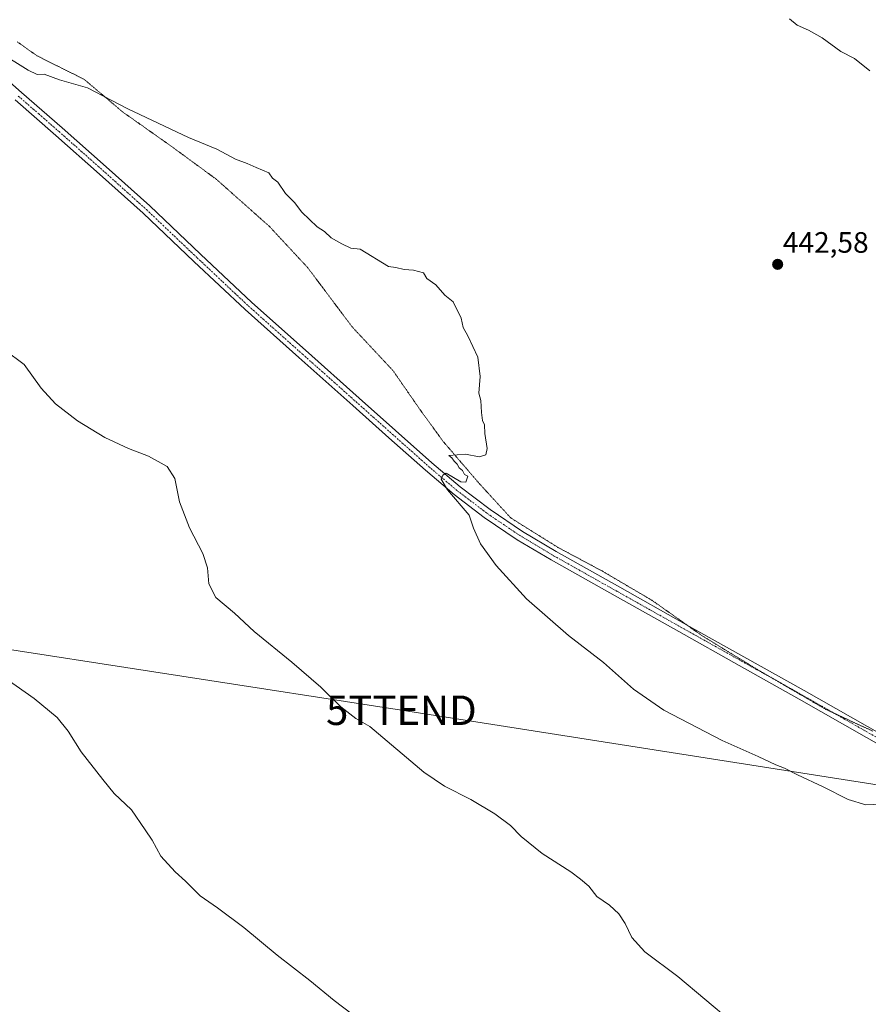
# Model space of a CAD drawing. Units: metres. Extents: x 580560 to 584017, y 4694198 to 4696552.
# Drawn here: x 582636 to 582924, y 4694968 to 4695302 of the extents above; entities that cross this region are included whole.
import ezdxf
from ezdxf.enums import TextEntityAlignment as Align

# ---------------------------------------------------------------- set-up
doc = ezdxf.new("R2010")
doc.units = ezdxf.units.M
doc.header["$MEASUREMENT"] = 0
doc.linetypes.add('TRAZO_Y_PUNTO', pattern=[1, 0.5, -0.25, 0, -0.25])
doc.linetypes.add('TRAZOS2', pattern=[0.375, 0.25, -0.125])
doc.layers.get('0').update_dxf_attribs({"lineweight": 5})
for name, color, linetype, lineweight in [('Camino', 19, 'Continuous', 0), ('Camino Cxs', 19, 'Continuous', 0), ('Camino eje', 39, 'TRAZO_Y_PUNTO', 13), ('Carátula', 7, 'Continuous', 5), ('Curva de nivel normal', 36, 'Continuous', 0), ('Punto de cota en terreno', 7, 'Continuous', 0), ('Rótulo de punto de cota en terreno', 19, 'Continuous', 0), ('Tendido', 6, 'Continuous', 0), ('Torre de tendido puntual', 7, 'Continuous', 0), ('Vía pecuaria eje', 92, 'TRAZOS2', 0)]:
    doc.layers.add(name, color=color, linetype=linetype, lineweight=lineweight)
doc.styles.add('Arial', font='txt', dxfattribs={"height": 0.2})

# ---------------------------------------------------------------- blocks, each defined once
blk = doc.blocks.new('*U164')
at = {"layer": 'Curva de nivel normal', "color": 36, "linetype": 'Continuous', "lineweight": 0}
blk.add_polyline3d([(582631.65, 4695078.11, 430), (582640.84, 4695071.68, 430), (582648.61, 4695065.23, 430), (582652.41, 4695060.58, 430), (582656.78, 4695053.63, 430), (582664.17, 4695044.18, 430), (582668.03, 4695039.44, 430), (582673.85, 4695033.88, 430), (582678.57, 4695027.07, 430), (582680.88, 4695023.58, 430), (582683.88, 4695018.16, 430), (582688.7, 4695012.84, 430), (582692.25, 4695009.71, 430), (582697.25, 4695004.72, 430), (582703.13, 4695000.6, 430), (582712.07, 4694993.91, 430), (582723.4, 4694984.54, 430), (582734.46, 4694975.95, 430), (582742.79, 4694969.08, 430), (582755.02, 4694959.82, 430)], dxfattribs=at)
blk = doc.blocks.new('*U165')
at = {"layer": 'Curva de nivel normal', "color": 36, "linetype": 'Continuous', "lineweight": 0}
blk.add_polyline3d([(582630.69, 4695190.14, 435), (582637.4, 4695185.16, 435), (582643.18, 4695177.16, 435), (582648.08, 4695171.84, 435), (582655.57, 4695166.03, 435), (582664.81, 4695160.35, 435), (582672.86, 4695156.62, 435), (582679.71, 4695154.03, 435), (582685.99, 4695150.56, 435), (582688.62, 4695146.49, 435), (582690.18, 4695138.5, 435), (582693.61, 4695129.71, 435), (582698.15, 4695120.95, 435), (582699.68, 4695116.07, 435), (582700.2, 4695110.71, 435), (582702.56, 4695105.99, 435), (582708.88, 4695100.7, 435), (582715.56, 4695094.45, 435), (582728.41, 4695084.1, 435), (582738.26, 4695075.56, 435), (582745.06, 4695068.88, 435), (582750.07, 4695064.87, 435), (582754.85, 4695062.2, 435), (582773.26, 4695046.73, 435), (582780.28, 4695041.94, 435), (582789.25, 4695037.44, 435), (582797.39, 4695032.56, 435), (582802.68, 4695028.52, 435), (582806.32, 4695024.82, 435), (582813.47, 4695019.1, 435), (582823.13, 4695012.85, 435), (582826.47, 4695010.28, 435), (582829.28, 4695008, 435), (582831.99, 4695004.47, 435), (582836.36, 4695001.5, 435), (582839.53, 4694998.57, 435), (582841.61, 4694995.31, 435), (582843.96, 4694990.54, 435), (582848.36, 4694985.64, 435), (582859.5, 4694977.22, 435), (582877.88, 4694961.82, 435)], dxfattribs=at)
blk = doc.blocks.new('*U168')
at = {"layer": 'Curva de nivel normal', "color": 36, "linetype": 'Continuous', "lineweight": 0}
blk.add_polyline3d([(582897.49, 4695302.58, 445), (582900.04, 4695300.44, 445), (582904, 4695298.8, 445), (582908.63, 4695296.14, 445), (582914.9, 4695291.55, 445), (582919.6, 4695289.11, 445), (582924.77, 4695284.9, 445)], dxfattribs=at)
blk = doc.blocks.new('*U170')
at = {"layer": 'Curva de nivel normal', "color": 36, "linetype": 'Continuous', "lineweight": 0}
blk.add_polyline3d([(582629.04, 4695291.16, 440), (582638.8, 4695285.12, 440), (582641.82, 4695283.71, 440), (582644.19, 4695283.84, 440), (582649.46, 4695281.91, 440), (582658.98, 4695279.11, 440), (582672.59, 4695271.97, 440), (582693.23, 4695262.31, 440), (582702.89, 4695258.28, 440), (582709.23, 4695254.87, 440), (582713.23, 4695253.4, 440), (582716.23, 4695252.05, 440), (582720.54, 4695250.29, 440), (582721.8, 4695248.5, 440), (582723.63, 4695247.07, 440), (582726.26, 4695243.3, 440), (582729.32, 4695240.17, 440), (582731.76, 4695236.94, 440), (582737.02, 4695231.94, 440), (582739.51, 4695230.3, 440), (582741.75, 4695228.21, 440), (582745.35, 4695226.14, 440), (582748.44, 4695224.64, 440), (582751.56, 4695224.35, 440), (582761.21, 4695218.49, 440), (582763.66, 4695218.12, 440), (582766.49, 4695217.46, 440), (582769.76, 4695217.26, 440), (582773.08, 4695216.35, 440), (582774.27, 4695214.33, 440), (582777.34, 4695212.21, 440), (582780.38, 4695208.77, 440), (582783.19, 4695206.46, 440), (582785.89, 4695200.94, 440), (582786.58, 4695197.72, 440), (582788.16, 4695194.95, 440), (582791.54, 4695187.66, 440), (582792.32, 4695181.12, 440), (582791.94, 4695175.41, 440), (582792.63, 4695172.91, 440), (582792.77, 4695168.84, 440), (582793.2, 4695166.15, 440), (582793.84, 4695164.64, 440), (582793.9, 4695161.7, 440), (582794.74, 4695156.69, 440), (582794.35, 4695154.43, 440), (582792.03, 4695153.76, 440), (582787.38, 4695154.75, 440), (582781.7, 4695154.27, 440), (582782.72, 4695153.52, 440), (582783.48, 4695152.28, 440), (582784.54, 4695151.34, 440), (582785.27, 4695150.07, 440), (582786.4, 4695149.2, 440), (582787.05, 4695147.85, 440), (582788.23, 4695147.2, 440), (582787.5, 4695145.25, 440), (582785.78, 4695145.36, 440), (582780.8, 4695148.26, 440), (582779.68, 4695147.58, 440), (582779.12, 4695146.23, 440), (582781.24, 4695142.63, 440), (582788.58, 4695133.98, 440), (582790.05, 4695129.57, 440), (582792.46, 4695124.22, 440), (582797.82, 4695116.86, 440), (582808.08, 4695105.54, 440), (582822.44, 4695093.13, 440), (582834.26, 4695083.93, 440), (582844.42, 4695074.92, 440), (582854.74, 4695067.78, 440), (582874.56, 4695057.44, 440), (582886.8, 4695052.03, 440), (582892.88, 4695049.2, 440), (582895.83, 4695048.04, 440), (582900.26, 4695045.74, 440), (582908.92, 4695041.73, 440), (582917.4, 4695037.38, 440), (582923.46, 4695035.62, 440), (582928.84, 4695035.82, 440)], dxfattribs=at)
blk = doc.blocks.new('5PATER')
at = {"layer": 'Carátula', "linetype": 'Continuous', "lineweight": 5}
h = blk.add_hatch(color=250, dxfattribs=at)
edge = h.paths.add_edge_path()
edge.add_ellipse((0, 0.01), major_axis=(-1.33, -1.34), ratio=0.999422, start_angle=0, end_angle=360)
blk = doc.blocks.new('5TTEND')
blk.add_text('5TTEND', height=10).set_placement((0, 0), align=Align.MIDDLE_CENTER)

msp = doc.modelspace()

# ---------------------------------------------------------------- linework, layer by layer
at = {"layer": 'Camino', "color": 19, "linetype": 'Continuous', "lineweight": 0}
for points in [[(582622.66, 4695289.66, 439.61), (582636.53, 4695277.61, 439.34), (582650.37, 4695265.53, 438.92), (582665.27, 4695252.34, 438.65), (582680.07, 4695239.04, 438.58), (582697.38, 4695222.61, 438.54), (582714.76, 4695206.27, 438.49), (582733.02, 4695190.01, 438.59), (582751.3, 4695173.76, 438.99), (582763.62, 4695162.78, 439.18), (582775.94, 4695151.81, 439.72), (582785.61, 4695143.62, 440.05), (582795.72, 4695135.93, 440.21), (582806.76, 4695128.48, 440.55), (582818.18, 4695121.66, 440.68), (582839.84, 4695109.49, 441.21), (582861.51, 4695097.34, 441.24), (582881.99, 4695085.89, 441.39), (582902.47, 4695074.43, 441.36), (582929.03, 4695059.33, 440.98)], [(583085.64, 4694967.63, 441.19), (583057.57, 4694983.18, 441.01), (583030.1, 4694998.61, 440.78), (583002.65, 4695014.04, 440.45), (582978.3, 4695027.66, 440.36), (582953.94, 4695041.3, 440.44), (582900.82, 4695071.51, 441.3), (582880.35, 4695082.97, 441.48), (582859.87, 4695094.42, 441.35), (582838.2, 4695106.57, 441.14), (582816.5, 4695118.76, 440.64), (582804.96, 4695125.65, 440.51), (582793.76, 4695133.21, 440.19), (582783.52, 4695141, 439.96), (582773.74, 4695149.28, 439.68), (582761.39, 4695160.28, 439.1), (582749.07, 4695171.26, 438.74), (582730.8, 4695187.51, 438.46), (582712.49, 4695203.8, 438.39), (582695.08, 4695220.18, 438.37), (582677.8, 4695236.58, 438.47), (582663.04, 4695249.84, 438.64), (582648.16, 4695263.02, 438.85), (582634.33, 4695275.08, 439.23)]]:
    msp.add_polyline3d(points, dxfattribs=at)
at = {"layer": 'Camino Cxs', "color": 19, "linetype": 'Continuous', "lineweight": 0}
for points in [[(582622.66, 4695289.66, 439.61), (582636.53, 4695277.61, 439.34), (582650.37, 4695265.53, 438.92), (582665.27, 4695252.34, 438.65), (582680.07, 4695239.04, 438.58), (582697.38, 4695222.61, 438.54), (582714.76, 4695206.27, 438.49), (582733.02, 4695190.01, 438.59), (582751.3, 4695173.76, 438.99), (582763.62, 4695162.78, 439.18), (582775.94, 4695151.81, 439.72), (582785.61, 4695143.62, 440.05), (582795.72, 4695135.93, 440.21), (582806.76, 4695128.48, 440.55), (582818.18, 4695121.66, 440.68), (582839.84, 4695109.49, 441.21), (582861.51, 4695097.34, 441.24), (582881.99, 4695085.89, 441.39), (582902.47, 4695074.43, 441.36), (582929.03, 4695059.33, 440.98)], [(583085.64, 4694967.63, 441.19), (583057.57, 4694983.18, 441.01), (583030.1, 4694998.61, 440.78), (583002.65, 4695014.04, 440.45), (582978.3, 4695027.66, 440.36), (582953.94, 4695041.3, 440.44), (582900.82, 4695071.51, 441.3), (582880.35, 4695082.97, 441.48), (582859.87, 4695094.42, 441.35), (582838.2, 4695106.57, 441.14), (582816.5, 4695118.76, 440.64), (582804.96, 4695125.65, 440.51), (582793.76, 4695133.21, 440.19), (582783.52, 4695141, 439.96), (582773.74, 4695149.28, 439.68), (582761.39, 4695160.28, 439.1), (582749.07, 4695171.26, 438.74), (582730.8, 4695187.51, 438.46), (582712.49, 4695203.8, 438.39), (582695.08, 4695220.18, 438.37), (582677.8, 4695236.58, 438.47), (582663.04, 4695249.84, 438.64), (582648.16, 4695263.02, 438.85), (582634.33, 4695275.08, 439.23)]]:
    msp.add_polyline3d(points, dxfattribs=at)
at = {"layer": 'Camino eje', "color": 39, "linetype": 'TRAZO_Y_PUNTO', "lineweight": 13}
msp.add_polyline3d([(582635.43, 4695276.35, 439.3), (582642.35, 4695270.32, 439.16), (582649.27, 4695264.28, 438.93), (582656.71, 4695257.69, 438.89), (582664.16, 4695251.09, 438.69), (582678.94, 4695237.81, 438.55), (582696.23, 4695221.4, 438.47), (582704.92, 4695213.23, 438.51), (582713.63, 4695205.04, 438.47), (582722.78, 4695196.89, 438.47), (582731.91, 4695188.76, 438.63), (582741.05, 4695180.64, 438.62), (582750.19, 4695172.51, 438.89), (582762.51, 4695161.53, 439.18), (582774.84, 4695150.55, 439.72), (582784.57, 4695142.31, 440.02), (582794.74, 4695134.57, 440.24), (582805.86, 4695127.07, 440.55), (582817.34, 4695120.21, 440.67), (582839.02, 4695108.03, 441.23), (582860.69, 4695095.88, 441.33), (582881.17, 4695084.43, 441.49), (582891.41, 4695078.7, 441.55), (582901.65, 4695072.97, 441.41), (582914.93, 4695065.42, 441.1), (582941.48, 4695050.32, 440.85)], dxfattribs=at)
at = {"layer": 'Tendido', "color": 6, "linetype": 'Continuous', "lineweight": 0}
msp.add_polyline3d([(584005.73, 4695127.24, 312.03), (583865.5, 4695164.83, 312.3), (583698.2, 4695208.18, 311.88), (583287.98, 4695106.55, 436.9), (583144.31, 4695071.26, 442.86), (582990.02, 4695032.55, 440.5), (582765.6, 4695067.71, 435.72), (582541.54, 4695102.39, 428.74), (582337.73, 4695134.24, 422.81), (582132.88, 4695166.02, 417.62), (581916.16, 4695274.34, 416.31), (581758.1, 4695353.64, 415.67), (581573.48, 4695446.24, 412.32), (581345.59, 4695560.84, 407.59), (581195.99, 4695634.96, 408.04), (581011.54, 4695727.9, 405.03), (580825.36, 4695820.68, 401.68), (580638.2, 4695920.8, 399.72), (580566.8, 4695958.8, 398.43)], dxfattribs=at)
at = {"layer": 'Vía pecuaria eje', "color": 92, "linetype": 'TRAZOS2', "lineweight": 0}
for points in [[(582635, 4695294.83, 440.47), (582638.4, 4695292.43, 440.39), (582641.8, 4695290.03, 440.29), (582645.8, 4695288.03, 440.25), (582649.8, 4695286.03, 440.26), (582653.8, 4695284.03, 440.2), (582657.8, 4695282.03, 440.11), (582661.05, 4695279.28, 439.99), (582664.3, 4695276.53, 439.93), (582667.55, 4695273.78, 439.88), (582670.8, 4695271.03, 439.84), (582674.2, 4695268.63, 439.79), (582677.6, 4695266.23, 439.76), (582681, 4695263.83, 439.7), (582684.4, 4695261.43, 439.68), (582687.8, 4695259.03, 439.66), (582691.55, 4695256.28, 439.65), (582695.3, 4695253.53, 439.62), (582699.05, 4695250.78, 439.58), (582702.8, 4695248.03, 439.59), (582706.4, 4695244.83, 439.55), (582710, 4695241.63, 439.5), (582713.6, 4695238.43, 439.46), (582717.2, 4695235.23, 439.45), (582720.8, 4695232.03, 439.47), (582724.05, 4695228.53, 439.5), (582727.3, 4695225.03, 439.53), (582730.55, 4695221.53, 439.55), (582733.8, 4695218.03, 439.53), (582736.8, 4695214.03, 439.46), (582739.8, 4695210.03, 439.4), (582742.8, 4695206.03, 439.35), (582745.8, 4695202.03, 439.29), (582748.8, 4695198.03, 439.24), (582751.6, 4695195.03, 439.19), (582754.4, 4695192.03, 439.15), (582757.2, 4695189.03, 439.14), (582760, 4695186.03, 439.19), (582762.8, 4695183.03, 439.25), (582765.05, 4695179.78, 439.3), (582767.3, 4695176.53, 439.35), (582769.55, 4695173.28, 439.44), (582771.8, 4695170.03, 439.54), (582774.47, 4695166.36, 439.59), (582777.13, 4695162.69, 439.71), (582779.8, 4695159.03, 439.82), (582782.8, 4695155.53, 439.88), (582785.8, 4695152.03, 439.92), (582788.8, 4695148.53, 439.91), (582791.8, 4695145.03, 439.96), (582794.55, 4695142.03, 440.14), (582797.3, 4695139.03, 440.11), (582800.05, 4695136.03, 440.33), (582802.8, 4695133.03, 440.34), (582806.8, 4695130.53, 440.51), (582810.8, 4695128.03, 440.41), (582814.8, 4695125.53, 440.61), (582818.8, 4695123.03, 440.66), (582822.55, 4695121.03, 440.81), (582826.3, 4695119.03, 440.76), (582830.05, 4695117.03, 440.81), (582833.8, 4695115.03, 440.93), (582838.05, 4695112.53, 440.99), (582842.3, 4695110.03, 441.2), (582846.55, 4695107.53, 441.05), (582850.8, 4695105.03, 441.18), (582854.2, 4695102.63, 441.1), (582857.6, 4695100.23, 441.31), (582861, 4695097.83, 441.23), (582862.36, 4695096.86, 441.29)], [(582862.36, 4695096.86, 441.29), (582864.4, 4695095.42, 441.4), (582867.8, 4695093.02, 441.41), (582871.4, 4695090.82, 441.35), (582875, 4695088.62, 441.52), (582878.6, 4695086.42, 441.38), (582882.2, 4695084.22, 441.5), (582885.8, 4695082.02, 441.35), (582889.8, 4695079.69, 441.42), (582893.72, 4695077.41, 441.4)], [(582893.72, 4695077.41, 441.4), (582893.8, 4695077.36, 441.4), (582897.8, 4695075.02, 441.34), (582901.8, 4695072.69, 441.38), (582905.8, 4695070.36, 441.23), (582909.8, 4695068.02, 441.24), (582912.77, 4695066.65, 441.11)], [(582912.77, 4695066.65, 441.11), (582913.8, 4695066.17, 441.1), (582917.8, 4695064.31, 441.13), (582921.8, 4695062.45, 441), (582925.8, 4695060.6, 440.95)]]:
    msp.add_polyline3d(points, dxfattribs=at)

# ---------------------------------------------------------------- block references
at = {"layer": 'Curva de nivel normal', "color": 36, "linetype": 'Continuous', "lineweight": 0}
for name in ['*U164', '*U165', '*U170', '*U168']:
    msp.add_blockref(name, (0, 0), dxfattribs=at)
at = {"layer": 'Punto de cota en terreno', "linetype": 'Continuous', "lineweight": 0}
msp.add_blockref('5PATER', (582893.47, 4695219.19, 442.58), dxfattribs=at)
at = {"layer": 'Torre de tendido puntual', "linetype": 'Continuous', "lineweight": 0}
msp.add_blockref('5TTEND', (582765.6, 4695067.71, 435.71), dxfattribs=at)

# ---------------------------------------------------------------- texts
at = {"layer": 'Rótulo de punto de cota en terreno', "color": 19, "linetype": 'Continuous', "lineweight": 0, "style": 'Arial'}
msp.add_text('442,58', height=7, dxfattribs=at).set_placement((582895.23, 4695220.95), align=Align.BOTTOM_LEFT)

doc.saveas('drawing.dxf')
